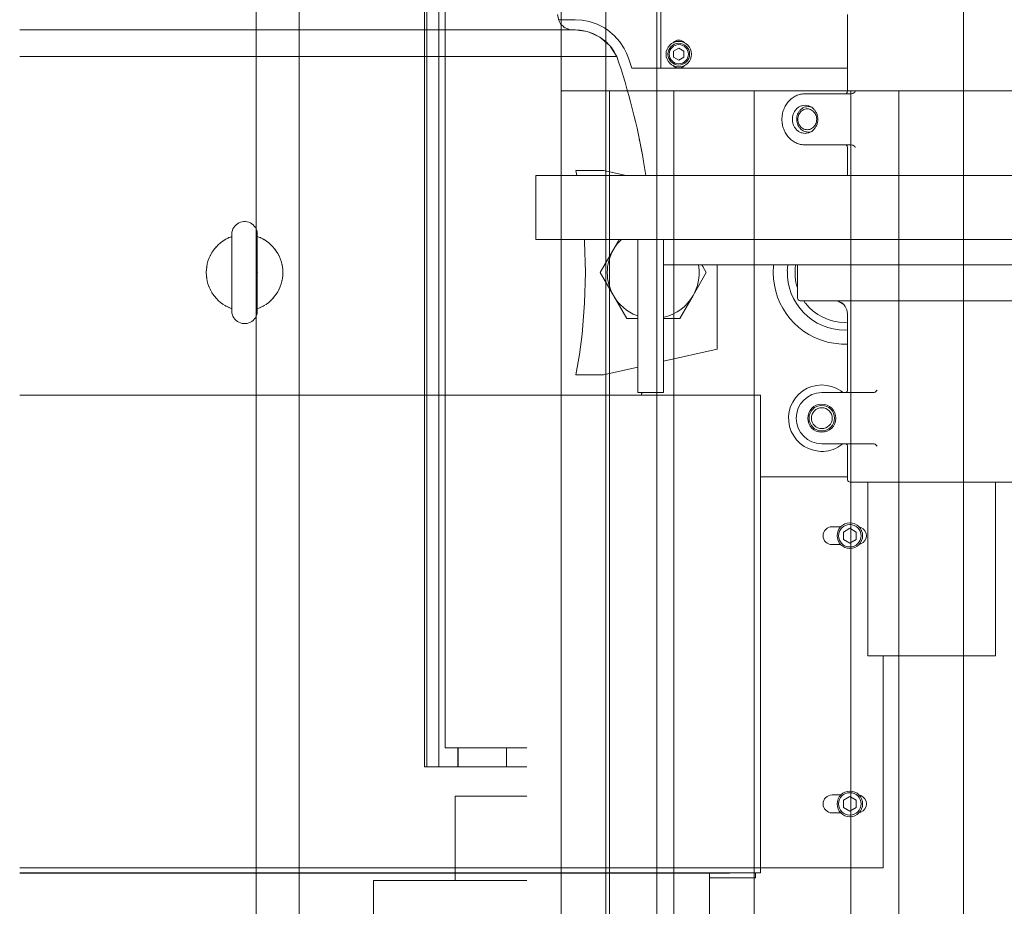
# Model space of a CAD drawing. Units: millimetres. Extents: x 34161 to 51022, y -3870 to 44297.
# Drawn here: x 34166 to 34551, y 28320 to 28667 of the extents above; entities that cross this region are included whole.
import ezdxf

# ---------------------------------------------------------------- set-up
doc = ezdxf.new("R2010")
doc.units = ezdxf.units.MM
doc.layers.add('D-A_BS1', color=7, linetype='Continuous', lineweight=15, true_color=0xc8c8c8)
doc.layers.add('D-A_BS10', color=7, linetype='Continuous')

msp = doc.modelspace()

# ---------------------------------------------------------------- linework, layer by layer
at = {"layer": 'D-A_BS1', "linetype": 'Continuous', "lineweight": 13}
for p, q in [((34415, 30890), (34415, 25910)), ((34275, 27625), (34275, 29965)), ((34535, 27625), (34535, 29965)), ((34395, 27795), (34395, 29795)), ((34415, 29795), (34415, 27795)), ((34535, 28740), (34535, 27795)), ((34377.5, 28677), (34377.5, 28173)), ((34692.5, 28639.2), (34377.5, 28639.2)), ((34396.4, 28639.2), (34396.4, 28299)), ((34421.6, 28639.2), (34421.6, 28299)), ((34453.1, 28639.2), (34453.1, 28299)), ((34490.9, 28639.2), (34490.9, 28299)), ((34509.8, 28639.2), (34509.8, 28299))]:
    msp.add_line(p, q, dxfattribs=at)
at = {"layer": 'D-A_BS10', "linetype": 'Continuous', "lineweight": 13}
for p, q in [((34258.08, 31457.09), (34258.08, 28267.09)), ((34323.98, 29552.09), (34323.98, 28394.09)), ((34323.98, 28374.59), (34323.98, 29552.09)), ((34324.98, 29552.09), (34324.98, 28374.59)), ((34329.58, 29552.09), (34329.58, 28374.59)), ((34332.07, 28382.09), (34332.07, 29552.09)), ((34416.58, 28648.09), (34416.58, 28683.09)), ((34376.58, 28666.82), (34376.08, 28669.09)), ((34376.52, 28667.09), (34383, 28667.09)), ((34376.58, 28666.82), (34376.96, 28666.02)), ((34385.8, 28666.91), (34383, 28667.09)), ((34388.56, 28666.37), (34385.8, 28666.91)), ((34489.61, 28639.09), (34489.58, 28669.09)), ((34286.03, 28663.09), (34165.53, 28663.09)), ((34179, 28663.09), (34165.53, 28663.09)), ((34165.53, 28663.09), (34383, 28663.09)), ((34223.31, 28663.09), (34179, 28663.09)), ((34337.71, 28663.09), (34223.31, 28663.09)), ((34332.71, 28663.09), (34286.03, 28663.09)), ((34351.67, 28663.09), (34332.71, 28663.09)), ((34361.65, 28663.09), (34337.71, 28663.09)), ((34351.7, 28663.09), (34351.67, 28663.09)), ((34366.63, 28663.09), (34351.7, 28663.09)), ((34372.85, 28663.09), (34361.65, 28663.09)), ((34366.66, 28663.09), (34366.63, 28663.09)), ((34376.98, 28663.09), (34366.66, 28663.09)), ((34372.87, 28663.09), (34372.85, 28663.09)), ((34376.86, 28663.09), (34372.87, 28663.09)), ((34382.08, 28663.09), (34376.86, 28663.09)), ((34376.96, 28666.02), (34377.09, 28665.76)), ((34377.33, 28665.46), (34376.96, 28666.02)), ((34377.01, 28663.09), (34376.98, 28663.09)), ((34383, 28663.09), (34377.01, 28663.09)), ((34377.09, 28665.76), (34377.33, 28665.46)), ((34377.33, 28665.46), (34377.64, 28665.08)), ((34377.64, 28665.08), (34377.83, 28664.85)), ((34378.26, 28664.5), (34377.64, 28665.08)), ((34377.83, 28664.85), (34378.26, 28664.5)), ((34378.26, 28664.5), (34378.61, 28664.21)), ((34378.61, 28664.21), (34378.74, 28664.1)), ((34379.05, 28663.96), (34378.61, 28664.21)), ((34378.74, 28664.1), (34379.05, 28663.96)), ((34379.05, 28663.96), (34379.8, 28663.6)), ((34379.8, 28663.6), (34380.09, 28663.46)), ((34380.09, 28663.46), (34380.33, 28663.35)), ((34380.61, 28663.31), (34380.09, 28663.46)), ((34380.33, 28663.35), (34380.61, 28663.31)), ((34380.61, 28663.31), (34382.08, 28663.09)), ((34387.69, 28662.42), (34383, 28663.09)), ((34385.03, 28662.97), (34383, 28663.09)), ((34387.04, 28662.63), (34385.03, 28662.97)), ((34391.63, 28665.33), (34388.56, 28666.37)), ((34394.49, 28663.85), (34391.63, 28665.33)), ((34395.84, 28662.95), (34394.49, 28663.85)), ((34398.33, 28660.87), (34395.84, 28662.95)), ((34387.69, 28662.42), (34387.04, 28662.63)), ((34388.03, 28662.37), (34387.69, 28662.42)), ((34388.5, 28662.16), (34388.03, 28662.37)), ((34392.67, 28660.27), (34388.5, 28662.16)), ((34389.96, 28661.69), (34388.5, 28662.16)), ((34392.67, 28660.27), (34389.96, 28661.69)), ((34396.14, 28657.29), (34392.67, 28660.27)), ((34395.1, 28658.42), (34392.67, 28660.27)), ((34400.48, 28658.45), (34398.33, 28660.87)), ((34396.14, 28657.29), (34395.1, 28658.42)), ((34396.53, 28656.96), (34396.14, 28657.29)), ((34396.71, 28656.68), (34396.53, 28656.96)), ((34399.31, 28652.7), (34396.71, 28656.68)), ((34397.18, 28656.18), (34396.71, 28656.68)), ((34398.34, 28654.5), (34397.18, 28656.18)), ((34402.24, 28655.75), (34400.48, 28658.45)), ((34403.13, 28653.95), (34402.24, 28655.75)), ((34421.46, 28658.21), (34421.36, 28658.06)), ((34421.58, 28654.74), (34423.58, 28655.9)), ((34423.58, 28655.9), (34425.58, 28654.74)), ((34425.8, 28658.06), (34425.7, 28658.21)), ((34165.53, 28652.7), (34399.31, 28652.7)), ((34399.31, 28652.7), (34398.34, 28654.5)), ((34403.86, 28652.09), (34403.13, 28653.95)), ((34403.86, 28652.09), (34405.16, 28648.09)), ((34421.58, 28652.43), (34421.58, 28654.74)), ((34423.58, 28651.28), (34421.58, 28652.43)), ((34425.58, 28652.43), (34423.58, 28651.28)), ((34425.58, 28654.74), (34425.58, 28652.43)), ((34489.6, 28648.09), (34405.16, 28648.09)), ((34489.6, 28648.09), (34405.16, 28648.09)), ((34421.36, 28649.11), (34421.46, 28648.97)), ((34425.7, 28648.97), (34425.8, 28649.11)), ((34473.04, 28638.09), (34491.13, 28638.09)), ((34489.19, 28638.22), (34488.61, 28638.09)), ((34489.21, 28638.28), (34489.19, 28638.22)), ((34489.55, 28638.59), (34489.21, 28638.28)), ((34489.61, 28639.09), (34489.54, 28638.77)), ((34489.54, 28638.77), (34489.55, 28638.59)), ((34491.13, 28638.09), (34491.67, 28638.17)), ((34491.67, 28638.17), (34491.92, 28638.28)), ((34491.92, 28638.28), (34492.15, 28638.44)), ((34492.15, 28638.44), (34492.45, 28638.75)), ((34492.45, 28638.75), (34492.64, 28639.09)), ((34474.27, 28633.09), (34475, 28633.09)), ((34475.06, 28633.01), (34475.25, 28632.96)), ((34475.31, 28623.25), (34474.27, 28623.09)), ((34474.99, 28623.09), (34474.27, 28623.09)), ((34408.08, 28620.26), (34408.47, 28618.81)), ((34408.47, 28618.81), (34409.08, 28615.21)), ((34491.13, 28618.09), (34473.04, 28618.09)), ((34488.97, 28618.09), (34489.19, 28617.96)), ((34489.19, 28617.96), (34489.47, 28617.71)), ((34489.47, 28617.71), (34489.55, 28617.59)), ((34489.55, 28617.59), (34489.54, 28617.41)), ((34489.54, 28617.41), (34489.61, 28617.09)), ((34489.6, 28606.09), (34489.61, 28617.09)), ((34491.67, 28618.01), (34491.13, 28618.09)), ((34491.92, 28617.9), (34491.67, 28618.01)), ((34492.15, 28617.74), (34491.92, 28617.9)), ((34492.15, 28617.74), (34492.45, 28617.43)), ((34492.45, 28617.43), (34492.64, 28617.09)), ((34409.8, 28611.55), (34410.65, 28606.09)), ((34367.58, 28581.09), (34367.58, 28606.09)), ((34607.58, 28606.09), (34367.58, 28606.09)), ((34383.34, 28608.09), (34383.68, 28606.09)), ((34394.08, 28608.09), (34383.34, 28608.09)), ((34402.98, 28606.09), (34394.08, 28608.09)), ((34249.04, 28585.19), (34249.36, 28585.78)), ((34249.36, 28585.78), (34249.76, 28586.32)), ((34249.76, 28586.32), (34250.22, 28586.8)), ((34250.22, 28586.8), (34250.75, 28587.21)), ((34250.75, 28587.21), (34251.32, 28587.55)), ((34251.32, 28587.55), (34251.94, 28587.81)), ((34251.94, 28587.81), (34252.58, 28587.99)), ((34252.58, 28587.99), (34253.24, 28588.08)), ((34253.24, 28588.08), (34253.91, 28588.08)), ((34253.91, 28588.08), (34254.57, 28587.99)), ((34254.57, 28587.99), (34255.22, 28587.81)), ((34255.22, 28587.81), (34255.83, 28587.55)), ((34255.83, 28587.55), (34256.41, 28587.21)), ((34256.41, 28587.21), (34256.93, 28586.8)), ((34256.93, 28586.8), (34257.39, 28586.32)), ((34257.39, 28586.32), (34257.79, 28585.78)), ((34257.79, 28585.78), (34258.11, 28585.19)), ((34248.58, 28582.22), (34248, 28582.01)), ((34248.58, 28583.26), (34248.65, 28583.92)), ((34248.58, 28583.26), (34248.6, 28582.59)), ((34248.58, 28583.26), (34248.58, 28583.03)), ((34248.58, 28583.08), (34248.58, 28582.61)), ((34248.58, 28583.03), (34248.58, 28583.08)), ((34248.58, 28583.03), (34248.6, 28582.59)), ((34248.59, 28582.84), (34248.58, 28583.03)), ((34248.58, 28582.87), (34248.59, 28582.84)), ((34248.59, 28582.64), (34248.58, 28582.87)), ((34248.58, 28582.61), (34248.59, 28582.64)), ((34248.59, 28582.31), (34248.58, 28582.61)), ((34248.58, 28582.61), (34248.58, 28582.56)), ((34248.58, 28582.56), (34248.58, 28582.23)), ((34248.58, 28582.23), (34248.59, 28582.31)), ((34248.58, 28581.87), (34248.58, 28582.23)), ((34248.58, 28582.23), (34248.58, 28582.16)), ((34248.58, 28582.16), (34248.58, 28581.65)), ((34248.65, 28583.92), (34248.8, 28584.57)), ((34248.8, 28584.57), (34249.04, 28585.19)), ((34258.11, 28585.19), (34258.35, 28584.57)), ((34258.35, 28584.57), (34258.51, 28583.92)), ((34258.51, 28583.92), (34258.57, 28583.26)), ((34258.57, 28583.26), (34258.55, 28582.59)), ((34258.55, 28582.59), (34258.57, 28583.03)), ((34258.57, 28583.03), (34258.56, 28582.84)), ((34258.56, 28582.84), (34258.57, 28582.87)), ((34258.57, 28583.03), (34258.57, 28583.26)), ((34258.57, 28583.08), (34258.57, 28583.03)), ((34258.57, 28582.61), (34258.57, 28583.08)), ((34258.57, 28582.87), (34258.57, 28582.64)), ((34258.57, 28582.64), (34258.57, 28582.61)), ((34258.57, 28582.61), (34258.57, 28582.31)), ((34258.57, 28582.56), (34258.57, 28582.61)), ((34258.57, 28582.23), (34258.57, 28582.56)), ((34258.57, 28582.31), (34258.57, 28582.23)), ((34258.57, 28582.23), (34258.57, 28581.87)), ((34258.57, 28582.16), (34258.57, 28582.23)), ((34259.15, 28582.01), (34258.57, 28582.22)), ((34258.57, 28581.76), (34258.57, 28582.16)), ((34242.32, 28578), (34242.49, 28578.18)), ((34243.19, 28578.91), (34243.2, 28578.92)), ((34243.2, 28578.92), (34243.2, 28578.92)), ((34244.14, 28579.75), (34244.15, 28579.76)), ((34244.15, 28579.76), (34244.17, 28579.77)), ((34244.92, 28580.33), (34245.18, 28580.52)), ((34245.18, 28580.52), (34245.21, 28580.54)), ((34245.91, 28580.97), (34246.26, 28581.18)), ((34246.26, 28581.18), (34246.38, 28581.24)), ((34247.06, 28581.59), (34247.4, 28581.76)), ((34247.4, 28581.76), (34247.61, 28581.84)), ((34248.58, 28581.76), (34248.58, 28581.87)), ((34248.58, 28581.32), (34248.58, 28581.76)), ((34248.58, 28581.65), (34248.58, 28581.05)), ((34248.58, 28580.68), (34248.58, 28581.32)), ((34248.58, 28581.05), (34248.58, 28579.76)), ((34248.58, 28579.95), (34248.58, 28580.68)), ((34248.58, 28578.92), (34248.58, 28579.95)), ((34248.58, 28579.76), (34248.58, 28578)), ((34248.58, 28575.95), (34248.58, 28578.92)), ((34258.57, 28581.87), (34258.57, 28581.76)), ((34258.57, 28581.76), (34258.57, 28581.32)), ((34258.57, 28581.18), (34258.57, 28581.76)), ((34258.57, 28581.32), (34258.57, 28581.18)), ((34258.57, 28581.18), (34258.57, 28580.68)), ((34258.57, 28580.52), (34258.57, 28581.18)), ((34258.57, 28580.68), (34258.57, 28579.76)), ((34258.57, 28579.58), (34258.57, 28580.52)), ((34258.57, 28579.76), (34258.57, 28578)), ((34258.57, 28577.78), (34258.57, 28579.58)), ((34259.54, 28581.84), (34259.75, 28581.76)), ((34259.75, 28581.76), (34260.09, 28581.59)), ((34260.77, 28581.24), (34260.89, 28581.18)), ((34260.89, 28581.18), (34261.24, 28580.97)), ((34261.94, 28580.54), (34261.98, 28580.52)), ((34261.98, 28580.52), (34262.23, 28580.33)), ((34262.98, 28579.77), (34263, 28579.76)), ((34263, 28579.76), (34263.01, 28579.75)), ((34263.95, 28578.92), (34263.95, 28578.92)), ((34263.95, 28578.92), (34263.96, 28578.91)), ((34264.66, 28578.18), (34264.84, 28578)), ((34407.58, 28581.09), (34367.58, 28581.09)), ((34386.65, 28581.09), (34386.73, 28580.11)), ((34386.73, 28580.11), (34387.07, 28568.09)), ((34399.83, 28580.29), (34397.99, 28577.09)), ((34400.3, 28581.09), (34399.83, 28580.29)), ((34400.1, 28580.03), (34401.17, 28581.09)), ((34407.58, 28581.09), (34417.58, 28581.09)), ((34407.58, 28521.09), (34407.58, 28581.09)), ((34417.58, 28581.09), (34417.58, 28571.09)), ((34627.58, 28581.09), (34417.58, 28581.09)), ((34417.58, 28581.09), (34417.58, 28571.09)), ((34240.1, 28574.66), (34240.18, 28574.84)), ((34240.18, 28574.84), (34240.25, 28574.96)), ((34240.72, 28575.81), (34240.8, 28575.95)), ((34240.8, 28575.95), (34240.92, 28576.13)), ((34241.45, 28576.91), (34241.52, 28577.01)), ((34241.52, 28577.01), (34241.68, 28577.21)), ((34242.28, 28577.96), (34242.32, 28578)), ((34248.58, 28578), (34248.62, 28577.56)), ((34248.58, 28562.78), (34248.58, 28575.95)), ((34248.62, 28577.56), (34248.62, 28577.43)), ((34248.62, 28577.43), (34248.62, 28577.41)), ((34258.56, 28577.79), (34258.53, 28577.41)), ((34258.57, 28578), (34258.56, 28577.79)), ((34258.57, 28570.95), (34258.57, 28577.78)), ((34264.84, 28578), (34264.87, 28577.96)), ((34265.47, 28577.21), (34265.64, 28577.01)), ((34265.64, 28577.01), (34265.7, 28576.91)), ((34266.23, 28576.13), (34266.35, 28575.95)), ((34266.35, 28575.95), (34266.43, 28575.81)), ((34266.9, 28574.96), (34266.97, 28574.84)), ((34266.97, 28574.84), (34267.05, 28574.66)), ((34397.99, 28577.09), (34392.79, 28568.09)), ((34238.9, 28571.19), (34238.91, 28571.25)), ((34238.91, 28571.25), (34238.93, 28571.33)), ((34239.23, 28572.48), (34239.24, 28572.51)), ((34239.23, 28572.47), (34239.23, 28572.48)), ((34239.6, 28573.52), (34239.66, 28573.68)), ((34239.66, 28573.68), (34239.68, 28573.74)), ((34258.57, 28559.17), (34258.57, 28570.95)), ((34267.47, 28573.74), (34267.49, 28573.68)), ((34267.49, 28573.68), (34267.55, 28573.52)), ((34267.91, 28572.51), (34267.92, 28572.48)), ((34267.92, 28572.48), (34267.92, 28572.47)), ((34268.22, 28571.33), (34268.24, 28571.25)), ((34268.24, 28571.25), (34268.25, 28571.19)), ((34417.58, 28571.09), (34627.58, 28571.09)), ((34417.58, 28571.09), (34417.58, 28521.09)), ((34431.29, 28571.09), (34431.44, 28570.26)), ((34433, 28570.44), (34432.63, 28571.09)), ((34434.36, 28568.09), (34433, 28570.44)), ((34438.58, 28571.09), (34438.58, 28538.09)), ((34460.7, 28570.71), (34460.75, 28571.09)), ((34466.08, 28568.73), (34466.29, 28571.09)), ((34469.27, 28570.86), (34469.32, 28571.09)), ((34470.08, 28571.09), (34470.08, 28558.09)), ((34238.59, 28568.73), (34238.59, 28568.75)), ((34238.59, 28568.66), (34238.59, 28568.73)), ((34238.59, 28567.45), (34238.59, 28567.52)), ((34238.59, 28567.43), (34238.59, 28567.45)), ((34238.69, 28569.9), (34238.7, 28569.99)), ((34238.7, 28569.99), (34238.71, 28570.06)), ((34248.58, 28568.09), (34248.58, 28568.26)), ((34248.58, 28567.92), (34248.58, 28568.09)), ((34258.57, 28568.26), (34258.58, 28568.09)), ((34258.58, 28568.09), (34258.57, 28567.92)), ((34268.44, 28570.06), (34268.45, 28569.99)), ((34268.45, 28569.99), (34268.46, 28569.9)), ((34268.56, 28568.75), (34268.56, 28568.73)), ((34268.56, 28568.73), (34268.56, 28568.66)), ((34268.56, 28567.52), (34268.56, 28567.45)), ((34268.56, 28567.45), (34268.56, 28567.43)), ((34387.07, 28568.09), (34386.73, 28556.07)), ((34392.79, 28568.09), (34397.99, 28559.09)), ((34429.16, 28559.09), (34434.36, 28568.09)), ((34238.7, 28566.18), (34238.69, 28566.28)), ((34238.71, 28566.12), (34238.7, 28566.18)), ((34238.91, 28564.93), (34238.9, 28564.99)), ((34238.93, 28564.85), (34238.91, 28564.93)), ((34239.23, 28563.7), (34239.23, 28563.71)), ((34239.24, 28563.67), (34239.23, 28563.7)), ((34239.66, 28562.5), (34239.6, 28562.65)), ((34248.58, 28558.18), (34248.58, 28562.78)), ((34267.55, 28562.65), (34267.49, 28562.5)), ((34267.92, 28563.7), (34267.91, 28563.67)), ((34267.92, 28563.71), (34267.92, 28563.7)), ((34268.24, 28564.93), (34268.22, 28564.85)), ((34268.25, 28564.99), (34268.24, 28564.93)), ((34268.45, 28566.18), (34268.44, 28566.12)), ((34268.46, 28566.28), (34268.45, 28566.18)), ((34239.68, 28562.44), (34239.66, 28562.5)), ((34240.18, 28561.34), (34240.1, 28561.52)), ((34240.25, 28561.21), (34240.18, 28561.34)), ((34240.8, 28560.22), (34240.72, 28560.37)), ((34240.92, 28560.05), (34240.8, 28560.22)), ((34241.52, 28559.17), (34241.45, 28559.27)), ((34241.68, 28558.97), (34241.52, 28559.17)), ((34258.57, 28557.05), (34258.57, 28559.17)), ((34265.64, 28559.17), (34265.47, 28558.97)), ((34265.7, 28559.27), (34265.64, 28559.17)), ((34266.35, 28560.22), (34266.23, 28560.05)), ((34266.43, 28560.37), (34266.35, 28560.22)), ((34266.97, 28561.34), (34266.9, 28561.21)), ((34267.05, 28561.52), (34266.97, 28561.34)), ((34267.49, 28562.5), (34267.47, 28562.44)), ((34397.99, 28559.09), (34403.18, 28550.09)), ((34423.97, 28550.09), (34429.16, 28559.09)), ((34470.08, 28561.95), (34470.03, 28562.06)), ((34242.32, 28558.18), (34242.28, 28558.22)), ((34242.49, 28558), (34242.32, 28558.18)), ((34243.2, 28557.26), (34243.19, 28557.27)), ((34243.2, 28557.25), (34243.2, 28557.26)), ((34244.15, 28556.42), (34244.14, 28556.43)), ((34244.17, 28556.41), (34244.15, 28556.42)), ((34245.18, 28555.66), (34244.92, 28555.85)), ((34245.21, 28555.64), (34245.18, 28555.66)), ((34246.26, 28554.99), (34245.91, 28555.21)), ((34246.38, 28554.93), (34246.26, 28554.99)), ((34248.62, 28558.62), (34248.58, 28558.18)), ((34248.58, 28558.18), (34248.58, 28556.42)), ((34248.58, 28556.42), (34248.58, 28558.18)), ((34248.58, 28556.42), (34248.58, 28555.5)), ((34248.58, 28555.12), (34248.58, 28556.42)), ((34248.58, 28555.5), (34248.58, 28554.86)), ((34248.58, 28554.52), (34248.58, 28555.12)), ((34248.62, 28558.77), (34248.62, 28558.75)), ((34248.62, 28558.75), (34248.62, 28558.62)), ((34258.53, 28558.77), (34258.56, 28558.39)), ((34258.56, 28558.39), (34258.57, 28558.18)), ((34258.57, 28558.18), (34258.57, 28556.6)), ((34258.57, 28555.66), (34258.57, 28557.05)), ((34258.57, 28556.6), (34258.57, 28556.42)), ((34258.57, 28556.42), (34258.57, 28555.82)), ((34258.57, 28555.82), (34258.57, 28555.66)), ((34258.57, 28555.66), (34258.57, 28555.12)), ((34258.57, 28554.99), (34258.57, 28555.66)), ((34258.57, 28555.12), (34258.57, 28554.99)), ((34258.57, 28554.99), (34258.57, 28554.52)), ((34258.57, 28554.42), (34258.57, 28554.99)), ((34260.89, 28554.99), (34260.77, 28554.93)), ((34261.24, 28555.21), (34260.89, 28554.99)), ((34261.98, 28555.66), (34261.94, 28555.64)), ((34262.23, 28555.85), (34261.98, 28555.66)), ((34263, 28556.42), (34262.98, 28556.41)), ((34263.01, 28556.43), (34263, 28556.42)), ((34263.96, 28557.27), (34263.95, 28557.26)), ((34263.95, 28557.26), (34263.95, 28557.25)), ((34264.84, 28558.18), (34264.66, 28558)), ((34264.87, 28558.22), (34264.84, 28558.18)), ((34386.73, 28556.07), (34385.73, 28544.04)), ((34470.09, 28558.09), (34470.08, 28558.09)), ((34480.08, 28557.09), (34471.08, 28557.09)), ((34473.13, 28556.18), (34472.51, 28557.09)), ((34480.08, 28557.09), (34480.08, 28557.17)), ((34480.08, 28557.09), (34565.08, 28557.09)), ((34484.63, 28557.09), (34486.08, 28556.87)), ((34488.17, 28555.62), (34485.97, 28556.89)), ((34486.08, 28556.87), (34487.41, 28556.25)), ((34487.41, 28556.25), (34488.17, 28555.63)), ((34488.17, 28555.63), (34488.79, 28554.87)), ((34247.4, 28554.42), (34247.06, 28554.59)), ((34247.62, 28554.33), (34247.4, 28554.42)), ((34248, 28554.16), (34248.58, 28553.96)), ((34248.58, 28554.86), (34248.58, 28554.42)), ((34248.58, 28554.02), (34248.58, 28554.52)), ((34248.58, 28554.42), (34248.58, 28554.31)), ((34248.58, 28554.31), (34248.58, 28553.95)), ((34248.58, 28553.95), (34248.58, 28554.02)), ((34248.58, 28553.95), (34248.59, 28553.87)), ((34248.58, 28553.61), (34248.58, 28553.95)), ((34248.59, 28553.87), (34248.58, 28553.57)), ((34248.58, 28553.57), (34248.58, 28553.61)), ((34248.6, 28553.59), (34248.58, 28552.92)), ((34248.58, 28553.14), (34248.6, 28553.59)), ((34248.58, 28553.57), (34248.59, 28553.54)), ((34248.58, 28553.09), (34248.58, 28553.57)), ((34248.59, 28553.54), (34248.58, 28553.3)), ((34248.59, 28553.34), (34248.58, 28553.14)), ((34248.58, 28553.3), (34248.59, 28553.34)), ((34248.58, 28553.14), (34248.58, 28553.09)), ((34248.58, 28552.92), (34248.58, 28553.14)), ((34248.58, 28552.92), (34248.65, 28552.26)), ((34248.65, 28552.26), (34248.8, 28551.61)), ((34248.8, 28551.61), (34249.04, 28550.98)), ((34258.11, 28550.98), (34258.35, 28551.61)), ((34258.35, 28551.61), (34258.51, 28552.26)), ((34258.51, 28552.26), (34258.57, 28552.92)), ((34258.55, 28553.59), (34258.57, 28552.92)), ((34258.55, 28553.59), (34258.57, 28553.14)), ((34258.56, 28553.34), (34258.57, 28553.3)), ((34258.57, 28553.14), (34258.56, 28553.34)), ((34258.57, 28554.52), (34258.57, 28554.42)), ((34258.57, 28554.42), (34258.57, 28554.02)), ((34258.57, 28554.31), (34258.57, 28554.42)), ((34258.57, 28553.95), (34258.57, 28554.31)), ((34258.57, 28553.96), (34259.15, 28554.16)), ((34258.57, 28554.02), (34258.57, 28553.95)), ((34258.57, 28553.95), (34258.57, 28553.61)), ((34258.57, 28553.87), (34258.57, 28553.95)), ((34258.57, 28553.57), (34258.57, 28553.87)), ((34258.57, 28553.61), (34258.57, 28553.57)), ((34258.57, 28553.57), (34258.57, 28553.31)), ((34258.57, 28553.54), (34258.57, 28553.57)), ((34258.57, 28553.3), (34258.57, 28553.54)), ((34258.57, 28553.31), (34258.57, 28553.3)), ((34258.57, 28553.3), (34258.57, 28553.09)), ((34258.57, 28553.09), (34258.57, 28553.14)), ((34258.57, 28553.14), (34258.57, 28552.92)), ((34259.75, 28554.42), (34259.53, 28554.33)), ((34260.09, 28554.59), (34259.75, 28554.42)), ((34407.58, 28551.14), (34407.19, 28551.26)), ((34488.79, 28554.87), (34489.42, 28553.54)), ((34489.42, 28553.54), (34489.64, 28552.09)), ((34489.64, 28522.09), (34489.64, 28552.09)), ((34249.04, 28550.98), (34249.36, 28550.4)), ((34249.36, 28550.4), (34249.76, 28549.86)), ((34249.76, 28549.86), (34250.22, 28549.38)), ((34250.22, 28549.38), (34250.75, 28548.97)), ((34250.75, 28548.97), (34251.32, 28548.63)), ((34251.32, 28548.63), (34251.94, 28548.37)), ((34251.94, 28548.37), (34252.58, 28548.19)), ((34252.58, 28548.19), (34253.24, 28548.1)), ((34253.24, 28548.1), (34253.91, 28548.1)), ((34253.91, 28548.1), (34254.57, 28548.19)), ((34254.57, 28548.19), (34255.22, 28548.37)), ((34255.22, 28548.37), (34255.83, 28548.63)), ((34255.83, 28548.63), (34256.41, 28548.97)), ((34256.41, 28548.97), (34256.93, 28549.38)), ((34256.93, 28549.38), (34257.39, 28549.86)), ((34257.39, 28549.86), (34257.79, 28550.4)), ((34257.79, 28550.4), (34258.11, 28550.98)), ((34403.18, 28550.09), (34406.72, 28550.09)), ((34406.72, 28550.09), (34407.58, 28550.09)), ((34417.88, 28550.61), (34417.58, 28550.56)), ((34417.58, 28550.09), (34418.03, 28550.09)), ((34418.03, 28550.09), (34423.97, 28550.09)), ((34489.64, 28548.65), (34488.58, 28548.59)), ((34385.73, 28544.04), (34384.69, 28536.05)), ((34489.64, 28545.65), (34488.58, 28545.59)), ((34489.64, 28540.13), (34489.23, 28540.1)), ((34384.69, 28536.05), (34383.34, 28528.09)), ((34417.58, 28533.37), (34438.58, 28538.09)), ((34417.58, 28533.37), (34438.58, 28538.09)), ((34383.34, 28528.09), (34394.08, 28528.09)), ((34394.08, 28528.09), (34407.58, 28531.12)), ((34417.58, 28521.09), (34407.58, 28521.09)), ((34409.08, 28520.97), (34408.9, 28520.09)), ((34409.08, 28520.97), (34408.93, 28520.09)), ((34409.1, 28521.09), (34409.08, 28520.97)), ((34479.58, 28521.09), (34499.53, 28521.09)), ((34487.78, 28521.09), (34487, 28521.76)), ((34488.93, 28521.13), (34488.63, 28521.09)), ((34489.19, 28521.26), (34488.93, 28521.13)), ((34489.34, 28521.38), (34489.19, 28521.26)), ((34489.47, 28521.53), (34489.34, 28521.38)), ((34489.59, 28521.8), (34489.47, 28521.53)), ((34489.64, 28522.09), (34489.59, 28521.8)), ((34499.53, 28521.09), (34500.13, 28521.17)), ((34500.13, 28521.17), (34500.41, 28521.28)), ((34500.41, 28521.28), (34500.67, 28521.44)), ((34500.67, 28521.44), (34501.02, 28521.75)), ((34501.02, 28521.75), (34501.31, 28522.09)), ((34455.58, 28520.09), (34165.53, 28520.09)), ((34455.58, 28520.09), (34455.58, 28335.09)), ((34499.53, 28501.09), (34479.58, 28501.09)), ((34485.88, 28499.72), (34487.85, 28501.09)), ((34488.63, 28501.09), (34488.93, 28501.05)), ((34488.93, 28501.05), (34489.19, 28500.92)), ((34500.13, 28501.01), (34499.53, 28501.09)), ((34500.41, 28500.9), (34500.13, 28501.01)), ((34489.19, 28500.92), (34489.34, 28500.8)), ((34489.34, 28500.8), (34489.47, 28500.64)), ((34489.47, 28500.64), (34489.59, 28500.38)), ((34489.59, 28500.38), (34489.64, 28500.09)), ((34489.64, 28487.09), (34489.64, 28500.09)), ((34500.67, 28500.74), (34500.41, 28500.9)), ((34500.67, 28500.74), (34501.02, 28500.43)), ((34501.02, 28500.43), (34501.31, 28500.09)), ((34455.58, 28488.09), (34489.64, 28488.09)), ((34489.68, 28486.8), (34489.64, 28487.09)), ((34489.81, 28486.53), (34489.68, 28486.8)), ((34489.93, 28486.38), (34489.81, 28486.53)), ((34490.08, 28486.26), (34489.93, 28486.38)), ((34490.35, 28486.13), (34490.08, 28486.26)), ((34490.64, 28486.09), (34490.35, 28486.13)), ((34490.64, 28486.09), (34554.5, 28486.09)), ((34497.58, 28486.09), (34497.58, 28418.09)), ((34547.58, 28486.09), (34547.58, 28418.09)), ((34487.01, 28468.59), (34483.58, 28468.59)), ((34488.08, 28466.53), (34490.58, 28467.98)), ((34488.08, 28463.65), (34488.08, 28466.53)), ((34490.58, 28467.98), (34493.08, 28466.53)), ((34493.08, 28466.53), (34493.08, 28463.65)), ((34494.92, 28468.32), (34494.27, 28468.45)), ((34490.58, 28462.2), (34488.08, 28463.65)), ((34493.08, 28463.65), (34490.58, 28462.2)), ((34483.58, 28461.59), (34487.01, 28461.59)), ((34494.27, 28461.73), (34494.92, 28461.86)), ((34497.96, 28418.09), (34497.58, 28418.09)), ((34547.58, 28418.09), (34497.96, 28418.09)), ((34503.58, 28335.09), (34503.58, 28418.09)), ((34341.85, 28382.09), (34332.07, 28382.09)), ((34337.08, 28374.59), (34337.08, 28382.09)), ((34337.08, 28382.09), (34337.08, 28374.59)), ((34337.21, 28374.59), (34337.21, 28382.09)), ((34364.08, 28382.09), (34341.85, 28382.09)), ((34356.13, 28374.59), (34356.13, 28382.09)), ((34323.98, 28374.59), (34324.98, 28374.59)), ((34329.58, 28374.59), (34324.98, 28374.59)), ((34329.58, 28374.59), (34337.08, 28374.59)), ((34337.21, 28374.59), (34337.08, 28374.59)), ((34356.13, 28374.59), (34337.21, 28374.59)), ((34364.08, 28374.59), (34356.13, 28374.59)), ((34364.08, 28363.09), (34336.08, 28363.09)), ((34336.08, 28330.09), (34336.08, 28363.09)), ((34487.01, 28363.59), (34483.58, 28363.59)), ((34488.08, 28361.53), (34490.58, 28362.98)), ((34490.58, 28362.98), (34493.08, 28361.53)), ((34494.92, 28363.32), (34494.27, 28363.45)), ((34488.08, 28358.65), (34488.08, 28361.53)), ((34490.58, 28357.2), (34488.08, 28358.65)), ((34493.08, 28358.65), (34490.58, 28357.2)), ((34493.08, 28361.53), (34493.08, 28358.65)), ((34483.58, 28356.59), (34487.01, 28356.59)), ((34494.27, 28356.73), (34494.92, 28356.86)), ((34173.27, 28335.09), (34165.53, 28335.09)), ((34455.58, 28333.09), (34165.53, 28333.09)), ((34443.58, 28332.92), (34165.53, 28332.92)), ((34174.5, 28335.09), (34173.27, 28335.09)), ((34174.96, 28335.09), (34174.5, 28335.09)), ((34175.97, 28335.09), (34174.96, 28335.09)), ((34189.5, 28335.09), (34175.97, 28335.09)), ((34206.21, 28335.09), (34189.5, 28335.09)), ((34212.33, 28335.09), (34206.21, 28335.09)), ((34214.03, 28335.09), (34212.33, 28335.09)), ((34215.92, 28335.09), (34214.03, 28335.09)), ((34223.26, 28335.09), (34215.92, 28335.09)), ((34240.54, 28335.09), (34223.26, 28335.09)), ((34253.2, 28335.09), (34240.54, 28335.09)), ((34254.71, 28335.09), (34253.2, 28335.09)), ((34255.59, 28335.09), (34254.71, 28335.09)), ((34257.92, 28335.09), (34255.59, 28335.09)), ((34292.45, 28335.09), (34257.92, 28335.09)), ((34294.54, 28335.09), (34292.45, 28335.09)), ((34295.35, 28335.09), (34294.54, 28335.09)), ((34296.73, 28335.09), (34295.35, 28335.09)), ((34309.35, 28335.09), (34296.73, 28335.09)), ((34325.83, 28335.09), (34309.35, 28335.09)), ((34332.48, 28335.09), (34325.83, 28335.09)), ((34334.28, 28335.09), (34332.48, 28335.09)), ((34335.85, 28335.09), (34334.28, 28335.09)), ((34341.78, 28335.09), (34335.85, 28335.09)), ((34357.07, 28335.09), (34341.78, 28335.09)), ((34368.9, 28335.09), (34357.07, 28335.09)), ((34369.9, 28335.09), (34368.9, 28335.09)), ((34370.35, 28335.09), (34369.9, 28335.09)), ((34371.6, 28335.09), (34370.35, 28335.09)), ((34397.94, 28335.09), (34371.6, 28335.09)), ((34399.95, 28335.09), (34397.94, 28335.09)), ((34400.76, 28335.09), (34399.95, 28335.09)), ((34401.81, 28335.09), (34400.76, 28335.09)), ((34409.55, 28335.09), (34401.81, 28335.09)), ((34420.01, 28335.09), (34409.55, 28335.09)), ((34424.42, 28335.09), (34420.01, 28335.09)), ((34425.6, 28335.09), (34424.42, 28335.09)), ((34426.33, 28335.09), (34425.6, 28335.09)), ((34429.23, 28335.09), (34426.33, 28335.09)), ((34437.16, 28335.09), (34429.23, 28335.09)), ((34435.58, 28184.92), (34435.58, 28332.92)), ((34443.12, 28335.09), (34437.16, 28335.09)), ((34443.39, 28335.09), (34443.12, 28335.09)), ((34443.46, 28335.09), (34443.39, 28335.09)), ((34443.72, 28335.09), (34443.46, 28335.09)), ((34453.58, 28333.09), (34443.58, 28333.09)), ((34443.58, 28333.09), (34443.58, 28332.92)), ((34452.59, 28335.09), (34443.72, 28335.09)), ((34453.09, 28335.09), (34452.59, 28335.09)), ((34453.42, 28335.09), (34453.09, 28335.09)), ((34453.62, 28335.09), (34453.42, 28335.09)), ((34453.58, 28331.09), (34453.58, 28333.09)), ((34453.58, 28333.09), (34455.58, 28333.09)), ((34454.83, 28335.09), (34453.62, 28335.09)), ((34455.58, 28335.09), (34454.83, 28335.09)), ((34455.58, 28335.09), (34455.58, 28333.09)), ((34457.58, 28335.09), (34455.58, 28335.09)), ((34503.58, 28335.09), (34457.58, 28335.09)), ((34304.08, 28330.09), (34304.08, 28184.09)), ((34364.08, 28330.09), (34304.08, 28330.09)), ((34453.58, 28331.09), (34435.58, 28331.09))]:
    msp.add_line(p, q, dxfattribs=at)
for centre, radius in [((34423.58, 28653.59), 5), ((34423.58, 28653.59), 4.25), ((34423.58, 28653.59), 3.75), ((34479.58, 28511.09), 5.5), ((34479.58, 28511.09), 5), ((34479.58, 28511.09), 4.08), ((34490.58, 28465.09), 5), ((34490.58, 28465.09), 4.4), ((34490.58, 28360.09), 5), ((34490.58, 28360.09), 4.4)]:
    msp.add_circle(centre, radius, dxfattribs=at)
for centre, radius, start, end in [((34423.58, 28656.09), 3, 44.9999, 135.0001), ((34153.46, 28568.09), 260, 9.6219, 18.9925), ((34423.58, 28651.09), 3, 224.9999, 315.0001), ((34253.58, 28568.09), 15, 111.818, 248.182), ((34253.58, 28568.09), 15, 291.818, 68.182), ((34413.58, 28568.09), 18, 138.4621, 150.0007), ((34413.58, 28568.09), 18, 150, 210), ((34488.58, 28568.09), 28, 174.627, 255.2239), ((34488.58, 28568.09), 19.5, 171.8183, 198), ((34413.58, 28568.09), 18, 330, 6.9231), ((34488.58, 28568.09), 22.5, 178.3635, 270), ((34413.58, 28568.09), 18, 209.9999, 249.2307), ((34413.58, 28568.09), 18, 283.8462, 329.9999), ((34471.08, 28558.09), 1, 180, 270), ((34488.58, 28568.09), 19.5, 217.6362, 269.9999), ((34488.58, 28568.09), 28, 255.2234, 271.3429), ((34479.58, 28511.09), 13, 55.1606, 264.1942), ((34479.58, 28511.09), 10, 90, 270), ((34479.58, 28511.09), 13, 264.1934, 299.0321), ((34483.58, 28465.09), 3.5, 90, 270), ((34493.58, 28465.09), 3.5, 292.4999, 67.5001), ((34483.58, 28360.09), 3.5, 90, 270), ((34493.58, 28360.09), 3.5, 292.4999, 67.5001)]:
    msp.add_arc(centre, radius, start, end, dxfattribs=at)
for points, knots in [([(34473.04, 28638.09), (34472.44, 28638.05), (34471.25, 28637.98), (34469.54, 28637.38), (34467.96, 28636.45), (34466.58, 28635.19), (34465.45, 28633.67), (34464.61, 28631.93), (34464.09, 28630.05), (34463.92, 28628.09), (34464.09, 28626.13), (34464.61, 28624.25), (34465.45, 28622.51), (34466.58, 28620.99), (34467.96, 28619.73), (34469.54, 28618.8), (34471.25, 28618.2), (34472.44, 28618.13), (34473.04, 28618.09)], [0, 0, 0, 0, 1.77853, 3.571409, 5.390501, 7.243286, 9.131861, 11.052909, 12.998446, 14.957108, 16.915769, 18.861306, 20.782355, 22.67093, 24.523714, 26.342807, 28.135685, 29.914215, 29.914215, 29.914215, 29.914215]), ([(34473.04, 28622.59), (34473.44, 28622.62), (34474.25, 28622.68), (34475.39, 28623.18), (34476.39, 28623.94), (34477.19, 28624.95), (34477.75, 28626.13), (34478.04, 28627.42), (34478.04, 28628.76), (34477.75, 28630.05), (34477.19, 28631.23), (34476.39, 28632.24), (34475.39, 28633), (34474.25, 28633.48), (34473.04, 28633.64), (34471.83, 28633.48), (34470.69, 28633), (34469.69, 28632.24), (34468.89, 28631.23), (34468.33, 28630.05), (34468.04, 28628.76), (34468.04, 28627.42), (34468.33, 28626.13), (34468.89, 28624.95), (34469.69, 28623.94), (34470.69, 28623.18), (34471.83, 28622.68), (34472.64, 28622.62), (34473.04, 28622.59)], [0, 0, 0, 0, 1.203573, 2.421567, 3.664689, 4.93746, 6.23754, 7.556645, 8.882548, 10.201653, 11.501732, 12.774504, 14.017625, 15.235619, 16.439193, 17.642766, 18.86076, 20.103881, 21.376653, 22.676733, 23.995837, 25.321741, 26.640845, 27.940925, 29.213696, 30.456818, 31.674812, 32.878385, 32.878385, 32.878385, 32.878385]), ([(34473.88, 28624.01), (34474.18, 28624.03), (34474.78, 28624.08), (34475.63, 28624.45), (34476.37, 28625.01), (34476.96, 28625.76), (34477.38, 28626.64), (34477.59, 28627.6), (34477.59, 28628.58), (34477.38, 28629.54), (34476.96, 28630.42), (34476.37, 28631.16), (34475.63, 28631.73), (34474.78, 28632.09), (34473.88, 28632.21), (34472.99, 28632.09), (34472.14, 28631.73), (34471.4, 28631.16), (34470.81, 28630.42), (34470.39, 28629.54), (34470.18, 28628.58), (34470.18, 28627.6), (34470.39, 28626.64), (34470.81, 28625.76), (34471.4, 28625.01), (34472.14, 28624.45), (34472.99, 28624.08), (34473.59, 28624.03), (34473.88, 28624.01)], [0, 0, 0, 0, 0.892799, 1.796295, 2.718431, 3.662561, 4.626948, 5.605447, 6.588989, 7.567488, 8.531875, 9.476005, 10.398141, 11.301637, 12.194436, 13.087235, 13.990732, 14.912867, 15.856997, 16.821384, 17.799883, 18.783425, 19.761925, 20.726311, 21.670441, 22.592577, 23.496073, 24.388872, 24.388872, 24.388872, 24.388872]), ([(34474.27, 28633.09), (34473.92, 28633.06), (34473.2, 28633.01), (34472.19, 28632.58), (34471.28, 28631.92), (34470.83, 28631.33), (34470.61, 28631.03)], [0, 0, 0, 0, 1.066849, 2.145885, 3.246303, 4.372274, 4.372274, 4.372274, 4.372274]), ([(34475.06, 28633.01), (34474.93, 28633.04), (34474.67, 28633.08), (34474.4, 28633.09), (34474.27, 28633.09)], [0, 0, 0, 0, 0.3960579, 0.791466, 0.791466, 0.791466, 0.791466]), ([(34470.61, 28631.03), (34470.43, 28630.72), (34470.07, 28630.09), (34469.79, 28629.03), (34469.71, 28627.93), (34469.85, 28626.84), (34470.2, 28625.81), (34470.75, 28624.89), (34471.46, 28624.11), (34472.32, 28623.54), (34473.27, 28623.16), (34473.94, 28623.11), (34474.27, 28623.09)], [0, 0, 0, 0, 1.073018, 2.161856, 3.258596, 4.353993, 5.439023, 6.50642, 7.552006, 8.57563, 9.581442, 10.577275, 10.577275, 10.577275, 10.577275])]:
    msp.add_open_spline(points, degree=3, knots=knots, dxfattribs=at)

doc.saveas('drawing.dxf')
